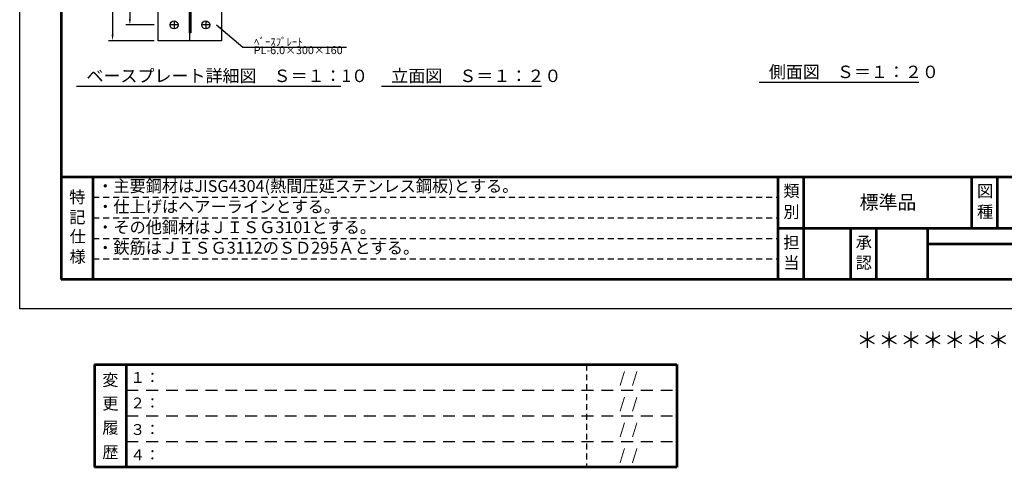
# Model space of a CAD drawing. Extents: x 0 to 8400, y -801 to 5940.
# Drawn here: x 0 to 4975, y -801 to 1462 of the extents above; entities that cross this region are included whole.
import ezdxf
from ezdxf.enums import TextEntityAlignment as Align

# ---------------------------------------------------------------- set-up
doc = ezdxf.new("R2010")
doc.units = 0
doc.header["$LTSCALE"] = 20
doc.header["$MEASUREMENT"] = 0
for name, pattern in [('CENS', [13, 10, -1, 1, -1]), ('DIMENSION', [2e-15, 1e-15, 1e-15]), ('HIDS', [2.5, 1.5, -1])]:
    doc.linetypes.add(name, pattern=pattern)
doc.layers.get('0').update_dxf_attribs({"linetype": 'CONTINUOUS'})
doc.layers.get('DEFPOINTS').update_dxf_attribs({"linetype": 'CONTINUOUS'})
doc.layers.add('9図面文字', color=7, linetype='CONTINUOUS')
doc.layers.add('TEXT_0', color=7, linetype='CONTINUOUS')
doc.layers.add('9図面枠', color=5, linetype='CONTINUOUS', lineweight=53)
doc.layers.add('ASKPAPERSIZE', color=7, linetype='CONTINUOUS', plot=False)
doc.layers.add('非表示破線', color=7, linetype='CONTINUOUS', plot=False)
doc.styles.get("Standard").update_dxf_attribs({"font": 'msgothic.ttc'})
doc.styles.add('STD', font='TXT', dxfattribs={"bigfont": 'BIGFONT'})
doc.styles.add('STYLE1', font='MS PGothic.ttf')
doc.dimstyles.new('ASKSTANDARD', dxfattribs={"dimscale": 20, "dimtxt": 2, "dimasz": 1.5, "dimexe": 1, "dimexo": 1, "dimgap": 1, "dimtad": 0, "dimdec": 1, "dimdsep": 46, "dimtxsty": 'STD', "dimcen": 0, "dimclrd": 3, "dimclre": 3, "dimclrt": 3, "dimadec": 0, "dimazin": 0, "dimtfac": 0.7, "dimtdec": 1, "dimtix": 1, "dimtmove": 0, "dimatfit": 3, "dimfxl": 0, "dimtvp": 1, "dimtolj": 1, "dimtzin": 0, "dimarcsym": 0})

# ---------------------------------------------------------------- blocks, each defined once
blk = doc.blocks.new('*D639')
at = {"color": 3, "linetype": 'DIMENSION', "lineweight": -2}
for p, q in [((680.1, 1956), (449.3, 1956)), ((469.3, 1926), (469.3, 1386)), ((680.1, 1356), (449.3, 1356))]:
    blk.add_line(p, q, dxfattribs=at)
at = {"color": 3}
for points in [[(474.3, 1926), (464.3, 1926), (469.3, 1956)], [(464.3, 1386), (474.3, 1386), (469.3, 1356)]]:
    blk.add_solid(points, dxfattribs=at)
at = {"layer": 'DEFPOINTS', "color": 0}
for p in [(700.1, 1956), (469.3, 1356), (700.1, 1356)]:
    blk.add_point(p, dxfattribs=at)
at = {"color": 3, "linetype": 'Continuous', "lineweight": -3, "insert": (429.3, 1656), "char_height": 40, "attachment_point": 5, "rotation": 90, "style": 'STD'}
blk.add_mtext('\\A1;300', dxfattribs=at)
blk = doc.blocks.new('*D640')
at = {"color": 3, "linetype": 'DIMENSION', "lineweight": -2}
for p, q in [((680.1, 1876), (536.6, 1876)), ((556.6, 1846), (556.6, 1466)), ((680.1, 1436), (536.6, 1436))]:
    blk.add_line(p, q, dxfattribs=at)
at = {"color": 3}
for points in [[(561.6, 1846), (551.6, 1846), (556.6, 1876)], [(551.6, 1466), (561.6, 1466), (556.6, 1436)]]:
    blk.add_solid(points, dxfattribs=at)
at = {"layer": 'DEFPOINTS', "color": 0}
for p in [(700.1, 1876), (556.6, 1436), (700.1, 1436)]:
    blk.add_point(p, dxfattribs=at)
at = {"color": 3, "linetype": 'Continuous', "lineweight": -3, "insert": (516.6, 1656), "char_height": 40, "attachment_point": 5, "rotation": 90, "style": 'STD'}
blk.add_mtext('\\A1;220', dxfattribs=at)

msp = doc.modelspace()

# ---------------------------------------------------------------- linework, layer by layer
at = {"color": 7, "linetype": 'Continuous'}
for p, q in [((700.1, 1356), (700.1, 1956)), ((1020.1, 1956), (1020.1, 1356)), ((855.6, 1556), (855.6, 1396)), ((864.6, 1556), (864.6, 1396)), ((864.6, 1396), (855.6, 1396)), ((1020.1, 1356), (700.1, 1356)), ((3736.2, 1145.9), (4544.2, 1145.9)), ((287.9, 1125.9), (1622, 1125.9)), ((1828.3, 1125.9), (2636.3, 1125.9))]:
    msp.add_line(p, q, dxfattribs=at)
at = {"color": 1, "linetype": 'CENS', "lineweight": -3}
for p, q in [((860.1, 1356), (860.1, 1956)), ((780.1, 1455.2), (780.1, 1416.8)), ((940.1, 1455.2), (940.1, 1416.8)), ((799.3, 1436), (760.9, 1436)), ((959.3, 1436), (920.9, 1436))]:
    msp.add_line(p, q, dxfattribs=at)
at = {"color": 7, "linetype": 'Continuous'}
for centre in [(780.1, 1436), (940.1, 1436)]:
    msp.add_circle(centre, 20, dxfattribs=at)
at = {"layer": '9図面枠', "color": 4, "linetype": 'Continuous'}
for p, q in [((210, 5791.5), (210, 148.5)), ((210, 5791.5), (210, 148.5)), ((210, 5791.5), (210, 148.5)), ((210, 668.5), (8190, 668.5)), ((210, 668.5), (8190, 668.5)), ((372, 148.5), (372, 668.5)), ((372, 148.5), (372, 668.5)), ((3832, 148.5), (3832, 668.5)), ((3832, 148.5), (3832, 668.5)), ((3962, 408.5), (3962, 668.5)), ((3962, 408.5), (3962, 668.5)), ((4810.7, 408.5), (4810.7, 668.5)), ((4940.7, 408.5), (4940.7, 668.5)), ((3832, 148.5), (3832, 472.5)), ((3832, 148.5), (3832, 472.5)), ((3832, 408.5), (8190, 408.5)), ((3832, 408.5), (8190, 408.5)), ((3962, 148.5), (3962, 408.5)), ((3962, 148.5), (3962, 408.5)), ((4199.5, 148.5), (4199.5, 408.5)), ((4199.5, 148.5), (4199.5, 408.5)), ((4329.5, 148.5), (4329.5, 408.5)), ((4329.5, 148.5), (4329.5, 408.5)), ((4589.5, 148.5), (4589.5, 408.5)), ((4589.5, 148.5), (4589.5, 408.5)), ((4589.5, 328.5), (5789.5, 328.5)), ((4589.5, 328.5), (5789.5, 328.5)), ((8190, 148.5), (210, 148.5)), ((8190, 148.5), (210, 148.5))]:
    msp.add_line(p, q, dxfattribs=at)
at = {"layer": '9図面枠', "color": 7, "linetype": 'Continuous'}
for p, q in [((377.4, -280.9), (377.4, -800.9)), ((377.4, -280.9), (3320.6, -280.9)), ((539.4, -800.9), (539.4, -280.9)), ((3320.6, -280.9), (3320.6, -800.9)), ((3320.6, -800.9), (377.4, -800.9))]:
    msp.add_line(p, q, dxfattribs=at)
at = {"layer": 'ASKPAPERSIZE', "color": 4, "linetype": 'Continuous'}
msp.add_lwpolyline([(0, 0), (0, 5940), (8400, 5940), (8400, 0)], close=True, dxfattribs=at)
msp.add_lwpolyline([(0, 0), (0, 5940), (8400, 5940), (8400, 0)], close=True, dxfattribs=at)
at = {"layer": '非表示破線', "color": 5, "linetype": 'HIDS'}
for p, q in [((372, 564.5), (3832, 564.5)), ((372, 564.5), (3832, 564.5)), ((372, 460.5), (3832, 460.5)), ((372, 460.5), (3832, 460.5)), ((372, 356.5), (3832, 356.5)), ((372, 356.5), (3832, 356.5)), ((372, 252.5), (3832, 252.5)), ((372, 252.5), (3832, 252.5)), ((2863.8, -280.9), (2863.8, -800.9))]:
    msp.add_line(p, q, dxfattribs=at)
at = {"layer": '非表示破線', "color": 5, "linetype": 'HIDS', "ltscale": 2}
for p, q in [((539.4, -410.9), (3320.6, -410.9)), ((539.4, -540.9), (3320.6, -540.9)), ((539.4, -670.9), (3320.6, -670.9))]:
    msp.add_line(p, q, dxfattribs=at)

# ---------------------------------------------------------------- texts
at = {"color": 7, "linetype": 'Continuous', "lineweight": -3, "style": 'STYLE1'}
for s, p in [('ベースプレート詳細図\u3000Ｓ＝１：1０', (337.3, 1146.8)), ('立面図\u3000Ｓ＝１：２０', (1877.7, 1146.8)), ('側面図\u3000Ｓ＝１：２０', (3785.6, 1166.8))]:
    msp.add_text(s, height=63, dxfattribs=at).set_placement(p)
at = {"color": 3, "linetype": 'DIMENSION', "lineweight": -3, "char_height": 40, "attachment_point": 7}
for s, insert in [('{\\fＭＳ Ｐゴシック|b0|i0|c128|p0;ﾍﾞｰｽﾌﾟﾚｰﾄ}', (1184.7, 1330.1)), ('PL-6.0×300×160', (1182.4, 1275.6))]:
    msp.add_mtext(s, dxfattribs=dict(at, insert=insert))
at = {"layer": '9図面文字', "style": 'STYLE1'}
for s, p in [('特', (291, 565)), ('特', (291, 565)), ('類', (3899.9, 596)), ('図', (4878.6, 596)), ('記', (291.6, 463.4)), ('記', (291.6, 463.4)), ('別', (3899.9, 490.7)), ('種', (4878.6, 490.7)), ('仕', (292.8, 365.8)), ('仕', (292.8, 365.8)), ('担', (3899.9, 335.8)), ('担', (3899.9, 335.8)), ('承', (4265.4, 335.8)), ('承', (4265.4, 335.8)), ('様', (292.8, 264.4)), ('様', (292.8, 264.4)), ('当', (3899.9, 233.6)), ('当', (3899.9, 233.6)), ('認', (4265.4, 233.6)), ('認', (4265.4, 233.6)), ('変', (458.2, -359)), ('更', (458.2, -478.3)), ('履', (458.2, -600.1)), ('歴', (458.2, -724.4))]:
    msp.add_text(s, height=60, dxfattribs=at).set_placement(p, align=Align.MIDDLE_CENTER)
for s, height, p in [('標準品', 70, (4387.7, 530)), ('＊＊＊＊＊＊＊＊＊＊＊＊', 81, (4890.7, -167.2))]:
    msp.add_text(s, height=height, dxfattribs=at).set_placement(p, align=Align.MIDDLE)
at = {"layer": '9図面文字', "color": 7, "linetype": 'Continuous', "style": 'STYLE1'}
for s, p in [('１：', (558.8, -374.4)), ('    /  /  ', (2963.7, -374.9)), ('２：', (558.8, -503.1)), ('    /  /  ', (2963.7, -504.9)), ('３：', (558.8, -637.3)), ('    /  /  ', (2963.7, -634.9)), ('４：', (558.8, -765.4)), ('    /  /  ', (2963.7, -764.9))]:
    msp.add_text(s, height=54.68, dxfattribs=at).set_placement(p)
at = {"layer": 'TEXT_0', "color": 7, "linetype": 'Continuous', "style": 'STYLE1'}
for s, p in [('・主要鋼材はJISG4304(熱間圧延ステンレス鋼板)とする。', (391.4, 591.1)), ('・仕上げはヘアーラインとする。', (391.4, 487.1)), ('・その他鋼材はＪＩＳＧ3101とする。', (391.4, 383.1)), ('・鉄筋はＪＩＳＧ3112のＳＤ295Ａとする。', (391.4, 279.1))]:
    msp.add_text(s, height=60, dxfattribs=at).set_placement(p)

# ---------------------------------------------------------------- dimensions: what is measured, and where the dimension line sits
at = {"color": 3, "linetype": 'DIMENSION', "lineweight": -3}
for base, p1, p2, picture, middle in [((469.3, 1356), (700.1, 1956), (700.1, 1356), '*D639', (429.3, 1656)), ((556.6, 1436), (700.1, 1876), (700.1, 1436), '*D640', (516.6, 1656))]:
    dim = msp.add_linear_dim(base=base, p1=p1, p2=p2, angle=90, dimstyle='ASKSTANDARD', override={"dimscale": 20, "dimtad": 1, "dimdec": 0, "dimlfac": 0.5, "dimpost": '<>', "dimadec": 2}, dxfattribs=at)
    dim.commit()
    dim.dimension.update_dxf_attribs({"geometry": picture, "text_midpoint": middle})

# ---------------------------------------------------------------- leaders
msp.add_leader([(994.7, 1436.6), (1127.5, 1322.9), (1651.5, 1322.9)], dimstyle='ASKSTANDARD', override={"dimscale": 20, "dimasz": 1.5, "dimclrd": 3}, dxfattribs=at)

doc.saveas('drawing.dxf')
